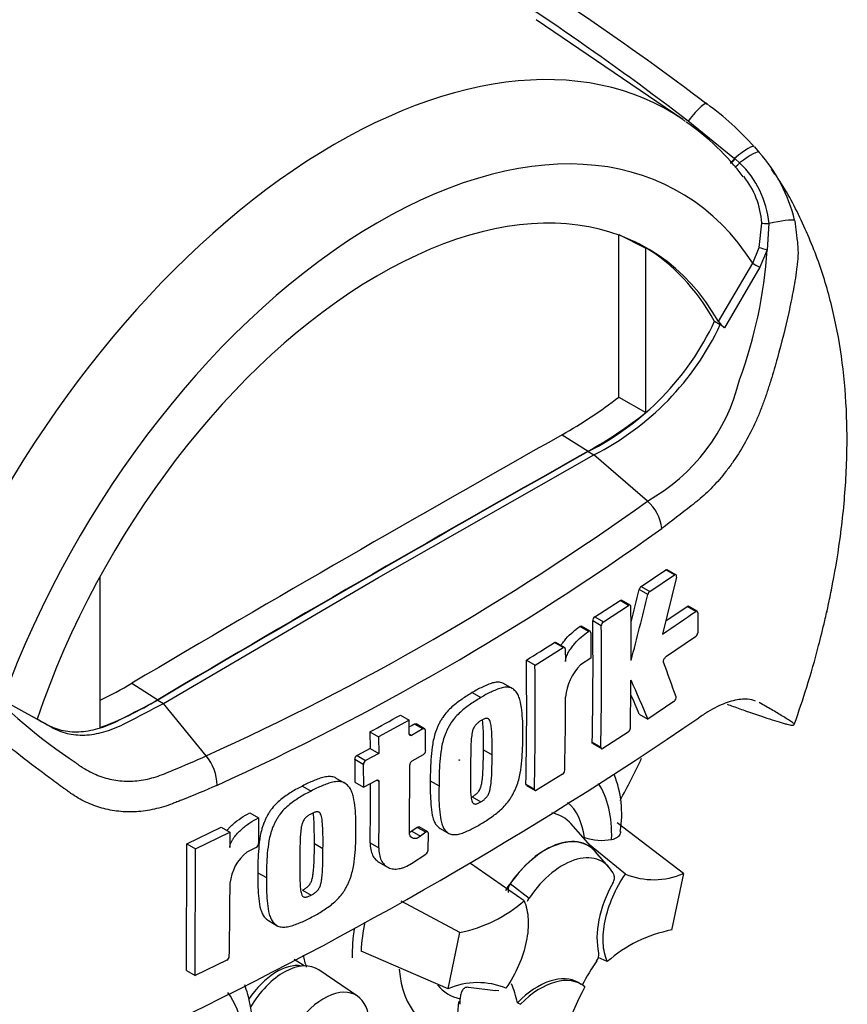
# Model space of a CAD drawing. Units: millimetres. Extents: x 0 to 594, y 0 to 420.
# Drawn here: x 426 to 435, y 351 to 361 of the extents above; entities that cross this region are included whole.
import ezdxf

# ---------------------------------------------------------------- set-up
doc = ezdxf.new("R2010")
doc.units = ezdxf.units.MM
doc.layers.add('PART4', color=7, linetype='Continuous')
doc.layers.add('TSH-1', color=7, linetype='Continuous')

# ---------------------------------------------------------------- blocks, each defined once
blk = doc.blocks.new('SE6')
at = {"layer": 'PART4', "color": 7, "linetype": 'Continuous'}
for p, q in [((433.106, 360.167), (431.603, 361.19)), ((433.162, 360.155), (433.636, 359.77)), ((433.838, 359.889), (433.888, 359.831)), ((433.636, 359.77), (433.642, 359.765)), ((433.642, 359.765), (433.687, 359.723)), ((433.889, 358.859), (433.914, 359.108)), ((433.988, 359.105), (433.969, 358.834)), ((432.449, 358.99), (432.728, 358.851)), ((432.449, 357.327), (432.449, 358.986)), ((432.728, 357.169), (432.728, 358.851)), ((433.823, 358.697), (433.889, 358.859)), ((433.969, 358.834), (433.894, 358.655)), ((433.472, 358.099), (433.823, 358.697)), ((433.894, 358.655), (433.531, 358.035)), ((433.43, 358.102), (433.489, 358.068)), ((433.531, 358.035), (433.489, 358.068)), ((432.449, 357.327), (432.728, 357.169)), ((431.87, 356.941), (432.136, 356.772)), ((432.136, 356.768), (432.195, 356.734)), ((429.991, 355.478), (432.195, 356.734)), ((432.743, 356.262), (432.195, 356.734)), ((432.68, 355.388), (432.931, 355.557)), ((433.02, 355.506), (432.931, 355.557)), ((433.035, 355.508), (432.946, 355.559)), ((427.136, 355.488), (427.136, 353.941)), ((427.788, 354.19), (429.991, 355.478)), ((432.768, 355.337), (433.02, 355.506)), ((433.04, 355.482), (432.898, 354.9)), ((432.748, 355.306), (432.66, 355.357)), ((432.68, 355.388), (432.768, 355.337)), ((432.205, 355.077), (432.463, 355.245)), ((432.293, 355.026), (432.551, 355.194)), ((432.551, 355.194), (432.463, 355.245)), ((432.567, 355.196), (432.478, 355.247)), ((432.931, 355.034), (433.149, 355.183)), ((433.238, 355.132), (433.149, 355.183)), ((433.253, 355.134), (433.164, 355.185)), ((432.205, 355.077), (432.293, 355.026)), ((433.259, 355.119), (433.259, 354.914)), ((432.139, 354.926), (432.05, 354.977)), ((432.156, 354.929), (432.067, 354.98)), ((432.271, 354.984), (432.183, 355.035)), ((432.162, 354.914), (432.165, 354.652)), ((433.237, 354.872), (432.929, 354.662)), ((431.592, 354.583), (431.879, 354.762)), ((431.879, 354.762), (431.791, 354.813)), ((431.895, 354.764), (431.807, 354.815)), ((431.902, 354.748), (431.904, 354.619)), ((432.165, 354.652), (432.058, 354.584)), ((431.504, 354.634), (431.592, 354.583)), ((427.464, 354.397), (427.729, 354.228)), ((431.359, 354.343), (431.27, 354.394)), ((430.949, 354.3), (431.038, 354.249)), ((426.141, 354.223), (426.493, 354.029)), ((427.729, 354.224), (427.788, 354.19)), ((428.225, 353.653), (427.788, 354.19)), ((433.014, 354.209), (432.748, 354.03)), ((430.214, 354.07), (430.302, 354.019)), ((432.66, 354.081), (432.748, 354.03)), ((430.302, 354.019), (429.989, 353.847)), ((430.305, 353.878), (430.302, 354.019)), ((430.445, 353.928), (430.357, 353.979)), ((430.462, 353.929), (430.374, 353.98)), ((429.9, 353.898), (429.989, 353.847)), ((429.9, 353.898), (429.903, 353.729)), ((429.989, 353.847), (429.992, 353.678)), ((430.305, 353.878), (430.329, 353.863)), ((430.445, 353.928), (430.329, 353.863)), ((430.472, 353.707), (430.47, 353.914)), ((432.546, 353.897), (432.288, 353.729)), ((432.177, 353.793), (432.266, 353.741)), ((432.184, 353.778), (432.272, 353.727)), ((429.903, 353.729), (429.77, 353.657)), ((429.77, 353.657), (429.858, 353.606)), ((429.992, 353.678), (429.858, 353.606)), ((429.903, 353.729), (429.992, 353.678)), ((430.333, 353.602), (430.449, 353.666)), ((431.065, 353.714), (431.153, 353.663)), ((429.834, 353.566), (429.746, 353.617)), ((429.746, 353.617), (429.748, 353.382)), ((429.834, 353.566), (429.837, 353.331)), ((430.306, 352.875), (430.309, 353.561)), ((431.874, 353.465), (431.609, 353.301)), ((429.211, 353.344), (429.3, 353.293)), ((429.642, 353.375), (429.554, 353.426)), ((429.748, 353.382), (429.837, 353.331)), ((429.837, 353.331), (429.971, 353.403)), ((429.995, 353.389), (429.971, 353.403)), ((430.52, 353.396), (430.609, 353.345)), ((431.499, 353.364), (431.587, 353.313)), ((431.505, 353.35), (431.593, 353.298)), ((430.948, 353.233), (431.036, 353.182)), ((428.671, 353.069), (428.759, 353.018)), ((428.759, 353.018), (428.762, 352.755)), ((432.212, 352.673), (431.959, 352.959)), ((433.111, 352.45), (432.435, 352.968)), ((428.028, 352.753), (428.377, 352.922)), ((428.117, 352.701), (428.466, 352.871)), ((428.377, 352.922), (428.466, 352.871)), ((428.466, 352.871), (428.468, 352.714)), ((430.384, 352.921), (430.332, 352.882)), ((430.332, 352.882), (430.421, 352.831)), ((430.473, 352.87), (430.384, 352.921)), ((430.494, 352.875), (430.405, 352.926)), ((430.473, 352.87), (430.421, 352.831)), ((430.497, 352.687), (430.5, 352.86)), ((430.621, 352.91), (430.709, 352.859)), ((428.022, 351.456), (428.028, 352.753)), ((428.028, 352.753), (428.117, 352.701)), ((429.333, 352.754), (429.421, 352.703)), ((429.904, 352.763), (429.993, 352.712)), ((432.517, 352.443), (432.151, 352.743)), ((428.111, 351.404), (428.117, 352.701)), ((428.737, 352.715), (428.642, 352.667)), ((430.328, 352.552), (430.474, 352.648)), ((432.348, 352.515), (432.211, 352.671)), ((429.992, 352.566), (430.081, 352.515)), ((431.481, 352.17), (430.931, 352.55)), ((428.754, 352.457), (428.842, 352.406)), ((433.111, 352.45), (432.991, 351.87)), ((431.339, 352.345), (431.531, 352.197)), ((429.21, 352.277), (429.299, 352.226)), ((430.822, 351.846), (430.223, 352.164)), ((428.863, 351.966), (428.952, 351.914)), ((430.702, 351.266), (430.822, 351.846)), ((430.702, 351.266), (429.811, 351.653)), ((428.436, 351.561), (428.111, 351.404)), ((429.229, 351.503), (429.127, 351.568)), ((432.332, 351.546), (432.24, 351.588)), ((428.022, 351.456), (428.111, 351.404)), ((429.773, 351.193), (429.38, 351.462)), ((432.066, 351.313), (432.036, 351.33)), ((431.187, 351.248), (430.91, 351.283)), ((431.222, 351.248), (431.185, 351.249)), ((430.826, 351.142), (430.811, 351.136)), ((431.412, 351.125), (431.442, 351.109))]:
    blk.add_line(p, q, dxfattribs=at)
for centre, radius, start, end in [((431.408, 357.696), 3.273, 42.075, 53.5075), ((431.74, 358.093), 2.481, 36.9064, 55.6831), ((432.693, 358.766), 1.601, 13.3988, 41.7059), ((433.007, 359.01), 0.986, 5.4984, 46.3036), ((433.057, 359.052), 0.859, 3.7834, 38.5132), ((429.201, 359.152), 4.779, 339.8269, 356.1813), ((430.85, 359.312), 2.85, 296.8157, 334.8843), ((433.688, 358.24), 0.258, 213.028, 232.3371), ((430.909, 359.278), 2.85, 296.8157, 334.8843), ((431.791, 357.965), 1.951, 299.2063, 346.3258), ((429.6, 360.971), 4.626, 299.3978, 308.0256), ((429.928, 360.703), 4.508, 299.3149, 308.3921), ((417.551, 377.357), 25.996, 294.2407, 305.7593), ((432.461, 355.936), 0.431, 5.9318, 49.1648), ((417.089, 378.094), 27.179, 294.4428, 305.5465), ((384.629, 367.217), 49.473, 345.7279, 346.13), ((432.713, 355.345), 0.0547, 127.1191, 166.7468), ((384.507, 367.222), 49.691, 345.3218, 346.1252), ((432.801, 355.294), 0.0547, 127.1004, 166.7467), ((394.055, 354.706), 38.522, 359.8888, 0.7071), ((432.237, 355.033), 0.0542, 126.6057, 178.1653), ((420.579, 373.319), 22.159, 303.7764, 304.8394), ((396.294, 354.564), 35.892, 358.7691, 0.7528), ((396.304, 354.513), 35.97, 358.7717, 0.7512), ((432.325, 354.982), 0.0542, 126.5974, 178.1629), ((433.201, 354.917), 0.0576, 308.6913, 357.0316), ((414.504, 382.281), 32.455, 301.5865, 302.1832), ((397.903, 354.135), 33.604, 358.6858, 0.851), ((397.875, 354.084), 33.72, 358.6903, 0.8481), ((432.439, 354.207), 0.536, 135.3329, 174.9847), ((406.437, 344.856), 28.212, 19.4688, 20.23), ((430.137, 358.455), 5.855, 223.2962, 236.3442), ((425.625, 357.435), 3.551, 295.2202, 301.1908), ((394.254, 354.712), 38.322, 358.8426, 359.5737), ((400.134, 340.055), 35.483, 23.1951, 23.8944), ((398.136, 354.275), 33.769, 358.6959, 359.9647), ((400.286, 340.214), 35.219, 23.188, 23.5388), ((425.944, 357.161), 3.433, 290.3216, 301.3236), ((412.494, 386.01), 36.526, 298.461, 299.0218), ((409.7, 388.613), 41.841, 295.7167, 304.2833), ((411.387, 387.893), 38.858, 299.1308, 299.2205), ((432.512, 353.942), 0.0565, 306.6264, 355.9625), ((427.85, 353.345), 0.486, 0.7896, 39.4643), ((429.795, 353.615), 0.0498, 121.0645, 177.6175), ((430.422, 353.709), 0.0507, 302.0855, 357.5284), ((429.884, 353.564), 0.0498, 121.0718, 177.6149), ((430.36, 353.558), 0.0507, 121.8957, 177.281), ((431.841, 353.51), 0.0555, 305.4284, 355.6649), ((431.391, 353.061), 1.089, 350.3824, 21.7019), ((396.412, 353.209), 33.495, 359.2365, 0.2732), ((396.395, 353.158), 33.601, 359.2389, 0.3937), ((428.713, 352.758), 0.0489, 299.1645, 356.7861), ((432.275, 353.334), 0.546, 251.1756, 280.7674), ((428.94, 352.3), 0.474, 129.1336, 174.068), ((430.444, 352.692), 0.0532, 305.157, 355.1389), ((432.807, 353.138), 0.753, 247.3986, 293.8466), ((391.083, 352.363), 37.386, 358.8316, 359.9785), ((431.426, 352.277), 0.11, 141.8683, 191.8542), ((430.56, 353.211), 1.39, 280.8577, 311.5098), ((431.623, 352.129), 0.115, 143.4067, 164.2001), ((432.246, 351.492), 2.441, 169.1409, 176.2244), ((433.253, 350.505), 1.39, 100.8577, 131.5098), ((432.134, 351.62), 0.111, 323.5712, 8.0091), ((428.412, 351.605), 0.0499, 298.3149, 354.8575), ((431.006, 350.578), 0.753, 67.3986, 113.8466)]:
    blk.add_arc(centre, radius, start, end, dxfattribs=at)
for centre, major_axis, ratio, start_param, end_param in [((429.548, 354.342), (-3.415, -5.915), 0.57735, 3.09871, 4.934322), ((433.176, 360.101), (-0.175, -0.233), 0.148007, 2.981941, 4.594536), ((429.548, 354.342), (-3.415, -5.915), 0.57735, -3.193144, -3.184476), ((429.991, 354.086), (-3.082, -5.338), 0.57735, 2.852862, 5.009947), ((433.617, 359.699), (-0.219, -0.193), 0.143005, 3.072585, 4.501227), ((433.662, 359.647), (-0.224, -0.186), 0.149931, 3.088318, 4.476282), ((433.642, 359.79), (0.0524, 0.0648), 0.105529, 3.370007, 4.480232), ((433.647, 359.786), (0.0524, 0.0648), 0.10496, 3.141599, 4.476989), ((433.695, 359.745), (0.0565, 0.0613), 0.1171, 3.046851, 4.458429), ((429.991, 354.086), (-2.75, -4.763), 0.57735, 2.81853, 5.045599), ((433.991, 359.115), (-0.0833, -0.0034), 0.123489, 0.374512, 1.520626), ((433.975, 359.068), (0.285, 0.063), 0.112902, 0.234554, 1.499719), ((429.932, 354.12), (-2.748, -4.759), 0.57735, 3.123946, 3.167946), ((429.932, 354.12), (-2.75, -4.763), 0.57735, 2.808383, 3.130879), ((433.958, 358.841), (-0.0801, 0.0229), 0.050491, 0.530559, 1.724671), ((433.882, 358.663), (0.0719, -0.0422), 0.01067, 3.757113, 4.877517), ((429.667, 147.541), (127.461, 220.769), 0.57735, 0.773176, 0.797621), ((429.932, 147.388), (127.451, 220.752), 0.57735, 0.773173, 0.797623), ((429.932, 147.388), (127.449, 220.748), 0.57735, 0.773173, 0.797623), ((428.606, 354.886), (3.633, 6.293), 0.57735, 4.776439, 4.84374), ((431.287, 352.215), (-0.771, -1.335), 0.57735, 2.319174, 2.857272), ((431.287, 352.215), (-0.58, -1.004), 0.57735, 2.497731, 3.032944), ((431.375, 352.165), (-0.499, -0.864), 0.57735, 2.939103, 3.345435), ((431.7, 351.977), (-0.437, -0.758), 0.57735, 2.865097, 4.654675), ((431.7, 351.977), (-0.436, -0.755), 0.57735, 2.950972, 4.553061), ((431.877, 351.875), (-0.402, -0.697), 0.57735, 2.754771, 4.579811), ((432.816, 352.129), (-0.417, -0.722), 0.57735, 4.739617, 5.739663), ((431.044, 352.356), (0.937, 1.624), 0.57735, -4.114985, -3.924458), ((428.948, 350.912), (0.325, 0.563), 0.57735, 0.199554, 1.464751), ((430.492, 352.675), (0.924, 1.6), 0.57735, -3.707941, -3.612171), ((432.954, 350.909), (0.833, 1.442), 0.57735, 1.454136, 1.629498), ((429.019, 350.871), (-0.346, -0.599), 0.57735, 3.098331, 4.703262), ((431.287, 352.215), (0.771, 1.335), 0.57735, 2.452019, 3.431672), ((431.62, 350.609), (-0.417, -0.722), 0.57735, 3.141593, 4.287567), ((431.649, 350.592), (-0.417, -0.722), 0.57735, 3.048782, 4.2858), ((427.516, 350.038), (-0.771, -1.335), 0.57735, 2.107518, 2.903023), ((429.431, 350.633), (-0.328, -0.569), 0.57735, 2.1781, 5.152833), ((431.287, 352.215), (0.58, 1.004), 0.57735, 2.918351, 3.33019), ((430.259, 350.18), (0.833, 1.442), 0.57735, -0.578101, -0.40274), ((432.983, 350.892), (-0.833, -1.443), 0.57735, 4.770956, 5.417801), ((429.667, 350.528), (0.81, 1.402), 0.57735, -1.058437, -0.825645), ((429.67, 350.52), (0.818, 1.417), 0.57735, -0.842054, -0.81995), ((429.67, 350.52), (0.818, 1.417), 0.57735, -0.81995, -0.801698)]:
    blk.add_ellipse(centre, major_axis=major_axis, ratio=ratio, start_param=start_param, end_param=end_param, dxfattribs=at)
blk.add_ellipse((430.816, 353.61), major_axis=(0.00224, 0.00388), ratio=0.57735, dxfattribs=at)
for points, knots in [([(422.986, 365.831), (423.035, 365.804), (423.085, 365.777), (423.187, 365.726), (423.239, 365.7), (423.395, 365.623), (423.501, 365.573), (423.713, 365.472), (423.82, 365.422), (424.034, 365.322), (424.142, 365.272), (424.466, 365.121), (424.684, 365.021), (425.12, 364.819), (425.339, 364.718), (425.996, 364.411), (426.435, 364.201), (427.311, 363.77), (427.747, 363.548), (428.614, 363.089), (429.044, 362.851), (429.896, 362.359), (430.318, 362.105), (431.15, 361.578), (431.561, 361.306), (432.371, 360.744), (432.77, 360.454), (433.162, 360.155)], [0, 0, 0, 0, 0.015625, 0.015625, 0.03125, 0.03125, 0.0625, 0.0625, 0.09375, 0.09375, 0.125, 0.125, 0.1875, 0.1875, 0.25, 0.25, 0.375, 0.375, 0.5, 0.5, 0.625, 0.625, 0.75, 0.75, 0.875, 0.875, 1, 1, 1, 1]), ([(424.23, 365.335), (424.645, 365.16), (425.062, 364.983), (425.936, 364.603), (426.392, 364.399), (427.302, 363.975), (427.755, 363.756), (428.43, 363.412), (428.654, 363.295), (429.1, 363.057), (429.322, 362.936), (429.983, 362.566), (430.419, 362.31), (431.709, 361.511), (432.545, 360.94), (433.355, 360.327)], [0.1357313, 0.1357313, 0.1357313, 0.1357313, 0.25, 0.25, 0.375, 0.375, 0.5, 0.5, 0.5625, 0.5625, 0.625, 0.625, 0.75, 0.75, 1, 1, 1, 1]), ([(434.247, 353.975), (434.295, 354.114), (434.381, 354.363), (434.483, 354.725), (434.545, 354.976), (434.573, 355.096), (434.58, 355.129), (434.581, 355.134), (434.582, 355.136), (434.582, 355.137), (434.582, 355.136), (434.581, 355.132), (434.58, 355.129), (434.579, 355.125), (434.579, 355.124), (434.579, 355.124), (434.579, 355.124), (434.579, 355.125), (434.579, 355.125), (434.58, 355.127), (434.581, 355.131), (434.584, 355.145), (434.6, 355.219), (434.651, 355.462), (434.725, 355.896), (434.782, 356.469), (434.794, 357.054), (434.755, 357.612), (434.669, 358.13), (434.533, 358.631), (434.342, 359.104), (434.16, 359.458), (434.038, 359.623), (434.012, 359.657)], [0, 0, 0, 0, 0.060167, 0.127298, 0.166966, 0.179438, 0.180868, 0.181625, 0.182215, 0.182846, 0.183636, 0.184968, 0.186292, 0.186972, 0.187222, 0.187346, 0.187439, 0.187538, 0.187658, 0.187856, 0.18828, 0.189468, 0.194157, 0.222451, 0.304171, 0.40221, 0.504291, 0.601259, 0.695793, 0.788795, 0.884883, 0.979074, 1, 1, 1, 1]), ([(434.25, 359.137), (434.253, 359.118), (434.256, 359.098), (434.262, 359.059), (434.264, 359.04), (434.267, 359.01), (434.268, 359), (434.27, 358.98), (434.272, 358.97), (434.275, 358.94), (434.278, 358.92), (434.282, 358.88), (434.283, 358.86), (434.285, 358.82), (434.286, 358.8), (434.284, 358.761), (434.283, 358.741), (434.279, 358.702), (434.277, 358.683), (434.27, 358.624), (434.264, 358.585), (434.252, 358.506), (434.245, 358.467), (434.223, 358.349), (434.207, 358.271), (434.156, 358.037), (434.117, 357.882), (434.053, 357.651), (434.03, 357.574), (434.001, 357.479), (433.995, 357.46), (433.983, 357.422), (433.977, 357.403), (433.958, 357.346), (433.945, 357.308), (433.918, 357.233), (433.903, 357.196), (433.873, 357.123), (433.857, 357.086), (433.807, 356.979), (433.772, 356.91), (433.696, 356.778), (433.656, 356.714), (433.592, 356.623), (433.57, 356.594), (433.525, 356.536), (433.503, 356.509), (433.434, 356.429), (433.387, 356.381), (433.315, 356.314), (433.291, 356.293), (433.254, 356.262), (433.242, 356.252), (433.217, 356.233), (433.205, 356.223), (433.093, 356.134), (432.992, 356.056), (432.89, 355.98)], [0, 0, 0, 0, 0.015625, 0.015625, 0.03125, 0.03125, 0.039063, 0.039063, 0.046875, 0.046875, 0.0625, 0.0625, 0.078125, 0.078125, 0.09375, 0.09375, 0.109375, 0.109375, 0.125, 0.125, 0.15625, 0.15625, 0.1875, 0.1875, 0.25, 0.25, 0.375, 0.375, 0.4375, 0.4375, 0.453125, 0.453125, 0.46875, 0.46875, 0.5, 0.5, 0.53125, 0.53125, 0.5625, 0.5625, 0.625, 0.625, 0.6875, 0.6875, 0.71875, 0.71875, 0.75, 0.75, 0.8125, 0.8125, 0.84375, 0.84375, 0.859375, 0.859375, 0.875, 0.875, 1, 1, 1, 1]), ([(433.04, 355.482), (433.043, 355.492), (433.042, 355.501), (433.034, 355.51), (433.027, 355.51), (433.02, 355.506)], [0, 0, 0, 0, 0.5, 0.5, 1, 1, 1, 1]), ([(432.574, 355.181), (432.573, 355.188), (432.571, 355.194), (432.563, 355.198), (432.557, 355.198), (432.551, 355.194)], [0, 0, 0, 0, 0.5, 0.5, 1, 1, 1, 1]), ([(433.149, 355.183), (433.155, 355.187), (433.16, 355.188), (433.164, 355.185), (433.164, 355.185), (433.164, 355.185)], [0, 0, 0, 0, 0.5, 0.5, 0.5004134, 0.5004134, 0.5004134, 0.5004134]), ([(433.259, 355.119), (433.259, 355.126), (433.257, 355.132), (433.249, 355.136), (433.244, 355.135), (433.238, 355.132)], [0, 0, 0, 0, 0.5, 0.5, 1, 1, 1, 1]), ([(431.858, 354.785), (431.864, 354.794), (431.87, 354.803), (431.887, 354.825), (431.898, 354.839), (431.931, 354.877), (431.955, 354.9), (432.002, 354.942), (432.026, 354.96), (432.05, 354.977)], [0.3000648, 0.3000648, 0.3000648, 0.3000648, 0.375, 0.375, 0.5, 0.5, 0.75, 0.75, 1, 1, 1, 1]), ([(432.05, 354.977), (432.056, 354.981), (432.062, 354.982), (432.067, 354.98), (432.067, 354.98), (432.067, 354.98)], [0, 0, 0, 0, 0.5, 0.5, 0.5141925, 0.5141925, 0.5141925, 0.5141925]), ([(431.904, 354.619), (431.904, 354.626), (431.904, 354.634), (431.908, 354.65), (431.91, 354.659), (431.919, 354.684), (431.927, 354.7), (431.945, 354.731), (431.955, 354.746), (431.975, 354.774), (431.986, 354.788), (432.02, 354.826), (432.043, 354.849), (432.09, 354.891), (432.115, 354.909), (432.139, 354.926)], [0, 0, 0, 0, 0.0625, 0.0625, 0.125, 0.125, 0.25, 0.25, 0.375, 0.375, 0.5, 0.5, 0.75, 0.75, 1, 1, 1, 1]), ([(432.162, 354.914), (432.162, 354.921), (432.16, 354.927), (432.151, 354.931), (432.145, 354.93), (432.139, 354.926)], [0, 0, 0, 0, 0.5, 0.5, 1, 1, 1, 1]), ([(431.902, 354.748), (431.902, 354.756), (431.9, 354.761), (431.891, 354.766), (431.885, 354.765), (431.879, 354.762)], [0, 0, 0, 0, 0.5, 0.5, 1, 1, 1, 1]), ([(432.908, 354.611), (432.906, 354.618), (432.907, 354.628), (432.915, 354.648), (432.922, 354.657), (432.929, 354.662)], [0, 0, 0, 0, 0.5, 0.5, 1, 1, 1, 1]), ([(431.271, 354.394), (431.264, 354.398), (431.258, 354.4), (431.237, 354.407), (431.222, 354.408), (431.19, 354.406), (431.174, 354.404), (431.14, 354.394), (431.123, 354.388), (431.089, 354.373), (431.071, 354.365), (431.037, 354.349), (431.019, 354.341), (430.984, 354.322), (430.967, 354.311), (430.949, 354.3)], [0.5940592, 0.5940592, 0.5940592, 0.5940592, 0.625, 0.625, 0.6875, 0.6875, 0.75, 0.75, 0.8125, 0.8125, 0.875, 0.875, 0.9375, 0.9375, 1, 1, 1, 1]), ([(431.467, 353.853), (431.468, 353.894), (431.468, 353.935), (431.466, 354.015), (431.463, 354.054), (431.456, 354.131), (431.451, 354.169), (431.439, 354.222), (431.434, 354.239), (431.422, 354.271), (431.415, 354.286), (431.401, 354.304), (431.397, 354.31), (431.386, 354.321), (431.381, 354.326), (431.37, 354.336), (431.365, 354.34), (431.352, 354.347), (431.346, 354.35), (431.332, 354.354), (431.324, 354.355), (431.309, 354.356), (431.301, 354.356), (431.278, 354.355), (431.261, 354.352), (431.228, 354.343), (431.211, 354.337), (431.176, 354.322), (431.159, 354.314), (431.125, 354.298), (431.107, 354.29), (431.073, 354.271), (431.055, 354.26), (431.038, 354.249)], [0, 0, 0, 0, 0.125, 0.125, 0.25, 0.25, 0.375, 0.375, 0.4375, 0.4375, 0.5, 0.5, 0.53125, 0.53125, 0.5625, 0.5625, 0.59375, 0.59375, 0.625, 0.625, 0.65625, 0.65625, 0.6875, 0.6875, 0.75, 0.75, 0.8125, 0.8125, 0.875, 0.875, 0.9375, 0.9375, 1, 1, 1, 1]), ([(430.949, 354.3), (430.932, 354.29), (430.914, 354.28), (430.88, 354.258), (430.862, 354.246), (430.827, 354.221), (430.81, 354.209), (430.776, 354.183), (430.758, 354.169), (430.725, 354.139), (430.708, 354.122), (430.676, 354.086), (430.661, 354.067), (430.64, 354.036), (430.633, 354.026), (430.621, 354.004), (430.615, 353.992), (430.604, 353.97), (430.599, 353.958), (430.589, 353.936), (430.584, 353.924), (430.571, 353.889), (430.564, 353.866), (430.553, 353.821), (430.548, 353.798), (430.537, 353.731), (430.532, 353.688), (430.526, 353.602), (430.523, 353.56), (430.52, 353.477), (430.52, 353.437), (430.52, 353.396)], [0, 0, 0, 0, 0.0625, 0.0625, 0.125, 0.125, 0.1875, 0.1875, 0.25, 0.25, 0.3125, 0.3125, 0.375, 0.375, 0.40625, 0.40625, 0.4375, 0.4375, 0.46875, 0.46875, 0.5, 0.5, 0.5625, 0.5625, 0.625, 0.625, 0.75, 0.75, 0.875, 0.875, 1, 1, 1, 1]), ([(431.038, 354.249), (431.02, 354.239), (431.003, 354.229), (430.968, 354.207), (430.95, 354.195), (430.915, 354.17), (430.898, 354.158), (430.863, 354.131), (430.846, 354.117), (430.812, 354.087), (430.795, 354.07), (430.763, 354.034), (430.748, 354.015), (430.727, 353.984), (430.721, 353.973), (430.708, 353.951), (430.703, 353.94), (430.692, 353.918), (430.687, 353.907), (430.677, 353.884), (430.672, 353.873), (430.659, 353.838), (430.652, 353.815), (430.641, 353.77), (430.637, 353.747), (430.625, 353.681), (430.621, 353.637), (430.614, 353.551), (430.612, 353.509), (430.609, 353.426), (430.609, 353.386), (430.609, 353.345)], [0, 0, 0, 0, 0.0625, 0.0625, 0.125, 0.125, 0.1875, 0.1875, 0.25, 0.25, 0.3125, 0.3125, 0.375, 0.375, 0.40625, 0.40625, 0.4375, 0.4375, 0.46875, 0.46875, 0.5, 0.5, 0.5625, 0.5625, 0.625, 0.625, 0.75, 0.75, 0.875, 0.875, 1, 1, 1, 1]), ([(433.014, 354.209), (433.021, 354.213), (433.028, 354.222), (433.037, 354.242), (433.038, 354.252), (433.036, 354.259)], [0, 0, 0, 0, 0.5, 0.5, 1, 1, 1, 1]), ([(428.335, 353.351), (428.215, 353.299), (428.094, 353.248), (427.956, 353.193), (427.94, 353.187), (427.91, 353.175), (427.894, 353.169), (427.848, 353.151), (427.818, 353.141), (427.725, 353.113), (427.664, 353.099), (427.572, 353.086), (427.541, 353.083), (427.48, 353.079), (427.449, 353.079), (427.358, 353.081), (427.299, 353.087), (427.184, 353.109), (427.128, 353.125), (427.046, 353.156), (427.019, 353.168), (426.966, 353.193), (426.94, 353.207), (426.889, 353.236), (426.864, 353.252), (426.828, 353.277), (426.816, 353.286), (426.791, 353.303), (426.731, 353.346), (426.67, 353.39), (426.523, 353.499), (426.424, 353.575), (426.274, 353.692), (426.224, 353.732), (426.147, 353.793), (426.121, 353.813), (426.069, 353.854), (426.043, 353.875), (426.001, 353.905), (425.987, 353.915), (425.957, 353.935), (425.942, 353.945), (425.911, 353.965), (425.895, 353.977), (425.866, 354.001), (425.852, 354.013), (425.825, 354.04), (425.812, 354.054), (425.792, 354.074), (425.786, 354.081), (425.772, 354.095), (425.765, 354.102), (425.744, 354.121), (425.73, 354.134), (425.7, 354.158), (425.685, 354.17), (425.67, 354.183)], [0, 0, 0, 0, 0.125, 0.125, 0.140625, 0.140625, 0.15625, 0.15625, 0.1875, 0.1875, 0.25, 0.25, 0.28125, 0.28125, 0.3125, 0.3125, 0.375, 0.375, 0.4375, 0.4375, 0.46875, 0.46875, 0.5, 0.5, 0.53125, 0.53125, 0.546875, 0.546875, 0.5625, 0.625, 0.625, 0.75, 0.75, 0.8125, 0.8125, 0.84375, 0.84375, 0.875, 0.875, 0.890625, 0.890625, 0.90625, 0.90625, 0.921875, 0.921875, 0.9375, 0.9375, 0.953125, 0.953125, 0.960938, 0.960938, 0.96875, 0.96875, 0.984375, 0.984375, 1, 1, 1, 1]), ([(426.434, 354.063), (426.49, 354.032), (426.545, 354.002), (426.651, 353.944), (426.705, 353.924), (426.821, 353.9), (426.882, 353.897), (427.009, 353.906), (427.075, 353.919), (427.209, 353.96), (427.277, 353.988), (427.473, 354.091), (427.601, 354.157), (427.729, 354.224)], [0, 0, 0, 0, 0.158652, 0.158652, 0.301912, 0.301912, 0.445172, 0.445172, 0.588433, 0.588433, 0.731693, 0.731693, 1, 1, 1, 1]), ([(426.493, 354.029), (426.549, 353.998), (426.604, 353.968), (426.71, 353.91), (426.764, 353.89), (426.88, 353.866), (426.941, 353.863), (427.068, 353.872), (427.134, 353.885), (427.268, 353.926), (427.336, 353.954), (427.532, 354.057), (427.66, 354.123), (427.788, 354.19)], [0, 0, 0, 0, 0.158652, 0.158652, 0.301912, 0.301912, 0.445172, 0.445172, 0.588433, 0.588433, 0.731693, 0.731693, 1, 1, 1, 1]), ([(433.851, 354.214), (433.826, 354.224), (433.798, 354.23), (433.746, 354.233), (433.723, 354.233), (433.674, 354.228), (433.649, 354.224), (433.569, 354.204), (433.513, 354.183), (433.424, 354.139), (433.394, 354.122), (433.332, 354.085), (433.3, 354.064), (433.268, 354.042)], [0.0812664, 0.0812664, 0.0812664, 0.0812664, 0.25, 0.25, 0.375, 0.375, 0.5, 0.5, 0.75, 0.75, 0.875, 0.875, 1, 1, 1, 1]), ([(433.559, 354.181), (433.58, 354.174), (433.6, 354.167), (433.666, 354.143), (433.712, 354.127), (433.843, 354.081), (433.924, 354.054), (434.029, 354.019), (434.062, 354.009), (434.107, 353.995), (434.121, 353.991), (434.147, 353.984), (434.16, 353.98), (434.193, 353.972), (434.211, 353.968), (434.229, 353.966), (434.233, 353.966), (434.24, 353.967), (434.241, 353.968), (434.246, 353.972), (434.25, 353.973), (434.244, 353.981), (434.24, 353.985), (434.231, 353.992), (434.225, 353.996), (434.206, 354.009), (434.191, 354.019), (434.16, 354.039), (434.143, 354.049), (434.091, 354.081), (434.054, 354.103), (433.974, 354.149), (433.932, 354.173), (433.887, 354.198)], [0.0357248, 0.0357248, 0.0357248, 0.0357248, 0.0625, 0.0625, 0.125, 0.125, 0.25, 0.25, 0.3125, 0.3125, 0.34375, 0.34375, 0.375, 0.375, 0.4375, 0.4375, 0.46875, 0.46875, 0.5, 0.5, 0.5625, 0.5625, 0.59375, 0.59375, 0.625, 0.625, 0.6875, 0.6875, 0.75, 0.75, 0.875, 0.875, 1, 1, 1, 1]), ([(431.041, 354.015), (431.037, 354.012), (431.032, 354.01), (431.024, 354.004), (431.019, 354.001), (431.011, 353.994), (431.006, 353.991), (430.998, 353.984), (430.994, 353.98), (430.986, 353.971), (430.982, 353.966), (430.974, 353.957), (430.971, 353.951), (430.962, 353.935), (430.957, 353.923), (430.95, 353.9), (430.948, 353.888), (430.944, 353.866), (430.943, 353.855), (430.94, 353.833), (430.939, 353.822), (430.938, 353.8), (430.937, 353.789), (430.935, 353.757), (430.935, 353.736), (430.934, 353.695), (430.934, 353.674), (430.932, 353.612), (430.932, 353.571), (430.932, 353.53)], [0, 0, 0, 0, 0.03125, 0.03125, 0.0625, 0.0625, 0.09375, 0.09375, 0.125, 0.125, 0.15625, 0.15625, 0.1875, 0.1875, 0.25, 0.25, 0.3125, 0.3125, 0.375, 0.375, 0.4375, 0.4375, 0.5, 0.5, 0.625, 0.625, 0.75, 0.75, 1, 1, 1, 1]), ([(431.153, 353.663), (431.153, 353.704), (431.153, 353.744), (431.153, 353.805), (431.152, 353.826), (431.151, 353.866), (431.15, 353.886), (431.148, 353.916), (431.147, 353.926), (431.145, 353.945), (431.144, 353.955), (431.142, 353.974), (431.14, 353.983), (431.136, 354), (431.133, 354.009), (431.126, 354.023), (431.121, 354.03), (431.112, 354.035), (431.108, 354.036), (431.101, 354.037), (431.097, 354.037), (431.089, 354.037), (431.085, 354.036), (431.076, 354.032), (431.072, 354.031), (431.063, 354.027), (431.059, 354.024), (431.05, 354.02), (431.046, 354.018), (431.041, 354.015)], [0, 0, 0, 0, 0.25, 0.25, 0.375, 0.375, 0.5, 0.5, 0.5625, 0.5625, 0.625, 0.625, 0.6875, 0.6875, 0.75, 0.75, 0.8125, 0.8125, 0.84375, 0.84375, 0.875, 0.875, 0.90625, 0.90625, 0.9375, 0.9375, 0.96875, 0.96875, 1, 1, 1, 1]), ([(431.065, 353.714), (431.065, 353.755), (431.065, 353.795), (431.064, 353.856), (431.064, 353.877), (431.063, 353.917), (431.062, 353.937), (431.06, 353.967), (431.059, 353.977), (431.057, 353.996), (431.056, 354.006), (431.054, 354.017), (431.054, 354.019), (431.054, 354.022)], [0, 0, 0, 0, 0.25, 0.25, 0.375, 0.375, 0.5, 0.5, 0.5625, 0.5625, 0.625, 0.625, 0.639425, 0.639425, 0.639425, 0.639425]), ([(430.329, 353.863), (430.323, 353.86), (430.317, 353.859), (430.308, 353.865), (430.305, 353.87), (430.305, 353.878)], [0, 0, 0, 0, 0.5, 0.5, 1, 1, 1, 1]), ([(430.47, 353.914), (430.469, 353.921), (430.467, 353.927), (430.458, 353.932), (430.451, 353.931), (430.445, 353.928)], [0, 0, 0, 0, 0.5, 0.5, 1, 1, 1, 1]), ([(431.031, 352.953), (431.049, 352.963), (431.067, 352.973), (431.101, 352.995), (431.119, 353.007), (431.154, 353.032), (431.171, 353.044), (431.206, 353.071), (431.223, 353.085), (431.257, 353.115), (431.273, 353.132), (431.305, 353.168), (431.32, 353.187), (431.341, 353.218), (431.348, 353.229), (431.361, 353.251), (431.366, 353.262), (431.377, 353.284), (431.383, 353.295), (431.393, 353.317), (431.398, 353.329), (431.411, 353.363), (431.419, 353.386), (431.431, 353.431), (431.436, 353.453), (431.448, 353.519), (431.453, 353.562), (431.461, 353.647), (431.464, 353.689), (431.467, 353.772), (431.467, 353.812), (431.467, 353.853)], [0, 0, 0, 0, 0.0625, 0.0625, 0.125, 0.125, 0.1875, 0.1875, 0.25, 0.25, 0.3125, 0.3125, 0.375, 0.375, 0.40625, 0.40625, 0.4375, 0.4375, 0.46875, 0.46875, 0.5, 0.5, 0.5625, 0.5625, 0.625, 0.625, 0.75, 0.75, 0.875, 0.875, 1, 1, 1, 1]), ([(426.891, 353.581), (426.893, 353.58), (426.894, 353.579), (426.897, 353.576), (426.902, 353.573), (426.912, 353.565), (426.933, 353.551), (426.951, 353.539), (426.988, 353.515), (427.013, 353.501), (427.064, 353.475), (427.09, 353.463), (427.143, 353.442), (427.17, 353.433), (427.251, 353.41), (427.306, 353.4), (427.392, 353.394), (427.421, 353.393), (427.48, 353.394), (427.509, 353.397), (427.596, 353.408), (427.654, 353.421), (427.741, 353.448), (427.769, 353.459), (427.827, 353.482), (427.855, 353.494), (427.999, 353.553), (428.112, 353.603), (428.225, 353.653)], [0, 0, 0, 0, 0.003906, 0.003906, 0.007812, 0.015625, 0.03125, 0.0625, 0.0625, 0.125, 0.125, 0.1875, 0.1875, 0.25, 0.25, 0.375, 0.375, 0.4375, 0.4375, 0.5, 0.5, 0.625, 0.625, 0.6875, 0.6875, 0.75, 0.75, 1, 1, 1, 1]), ([(430.948, 353.233), (430.952, 353.236), (430.957, 353.238), (430.965, 353.244), (430.97, 353.247), (430.978, 353.253), (430.983, 353.256), (430.991, 353.263), (430.995, 353.267), (431.004, 353.276), (431.008, 353.281), (431.015, 353.29), (431.019, 353.296), (431.028, 353.312), (431.033, 353.324), (431.041, 353.347), (431.044, 353.358), (431.048, 353.38), (431.05, 353.391), (431.053, 353.413), (431.054, 353.424), (431.056, 353.445), (431.057, 353.456), (431.059, 353.487), (431.06, 353.508), (431.062, 353.549), (431.062, 353.57), (431.064, 353.632), (431.064, 353.673), (431.065, 353.714)], [0, 0, 0, 0, 0.03125, 0.03125, 0.0625, 0.0625, 0.09375, 0.09375, 0.125, 0.125, 0.15625, 0.15625, 0.1875, 0.1875, 0.25, 0.25, 0.3125, 0.3125, 0.375, 0.375, 0.4375, 0.4375, 0.5, 0.5, 0.625, 0.625, 0.75, 0.75, 1, 1, 1, 1]), ([(431.036, 353.182), (431.041, 353.185), (431.045, 353.187), (431.054, 353.193), (431.059, 353.196), (431.072, 353.206), (431.081, 353.213), (431.093, 353.226), (431.097, 353.231), (431.105, 353.241), (431.108, 353.246), (431.115, 353.257), (431.117, 353.263), (431.122, 353.275), (431.124, 353.28), (431.13, 353.298), (431.132, 353.309), (431.137, 353.331), (431.138, 353.342), (431.141, 353.363), (431.142, 353.374), (431.144, 353.395), (431.145, 353.406), (431.148, 353.437), (431.149, 353.458), (431.15, 353.499), (431.151, 353.52), (431.152, 353.581), (431.153, 353.622), (431.153, 353.663)], [0, 0, 0, 0, 0.03125, 0.03125, 0.0625, 0.0625, 0.125, 0.125, 0.15625, 0.15625, 0.1875, 0.1875, 0.21875, 0.21875, 0.25, 0.25, 0.3125, 0.3125, 0.375, 0.375, 0.4375, 0.4375, 0.5, 0.5, 0.625, 0.625, 0.75, 0.75, 1, 1, 1, 1]), ([(432.266, 353.741), (432.266, 353.734), (432.268, 353.729), (432.276, 353.724), (432.282, 353.725), (432.288, 353.729)], [0, 0, 0, 0, 0.5, 0.5, 1, 1, 1, 1]), ([(429.554, 353.426), (429.548, 353.43), (429.541, 353.433), (429.519, 353.439), (429.503, 353.441), (429.469, 353.441), (429.451, 353.439), (429.416, 353.431), (429.397, 353.426), (429.36, 353.412), (429.342, 353.405), (429.305, 353.39), (429.286, 353.382), (429.249, 353.365), (429.23, 353.355), (429.211, 353.344)], [0.5949629, 0.5949629, 0.5949629, 0.5949629, 0.625, 0.625, 0.6875, 0.6875, 0.75, 0.75, 0.8125, 0.8125, 0.875, 0.875, 0.9375, 0.9375, 1, 1, 1, 1]), ([(430.932, 353.53), (430.931, 353.49), (430.93, 353.449), (430.93, 353.389), (430.931, 353.369), (430.931, 353.329), (430.931, 353.309), (430.933, 353.28), (430.933, 353.27), (430.935, 353.251), (430.936, 353.241), (430.938, 353.223), (430.939, 353.214), (430.943, 353.196), (430.945, 353.188), (430.95, 353.177), (430.952, 353.174), (430.957, 353.168), (430.959, 353.166), (430.965, 353.162), (430.969, 353.161), (430.976, 353.16), (430.98, 353.159), (430.988, 353.16), (430.992, 353.161), (431.001, 353.164), (431.005, 353.166), (431.014, 353.17), (431.019, 353.172), (431.028, 353.177), (431.032, 353.179), (431.036, 353.182)], [0, 0, 0, 0, 0.25, 0.25, 0.375, 0.375, 0.5, 0.5, 0.5625, 0.5625, 0.625, 0.625, 0.6875, 0.6875, 0.75, 0.75, 0.78125, 0.78125, 0.8125, 0.8125, 0.84375, 0.84375, 0.875, 0.875, 0.90625, 0.90625, 0.9375, 0.9375, 0.96875, 0.96875, 1, 1, 1, 1]), ([(429.211, 353.344), (429.192, 353.335), (429.174, 353.326), (429.136, 353.305), (429.118, 353.293), (429.08, 353.27), (429.062, 353.258), (429.025, 353.233), (429.006, 353.22), (428.97, 353.19), (428.953, 353.174), (428.919, 353.139), (428.903, 353.121), (428.881, 353.091), (428.873, 353.08), (428.86, 353.059), (428.854, 353.048), (428.843, 353.026), (428.837, 353.015), (428.827, 352.993), (428.822, 352.981), (428.812, 352.959), (428.808, 352.947), (428.801, 352.925), (428.797, 352.913), (428.788, 352.88), (428.783, 352.858), (428.771, 352.792), (428.766, 352.748), (428.759, 352.663), (428.756, 352.621), (428.753, 352.538), (428.753, 352.498), (428.754, 352.457)], [0, 0, 0, 0, 0.0625, 0.0625, 0.125, 0.125, 0.1875, 0.1875, 0.25, 0.25, 0.3125, 0.3125, 0.375, 0.375, 0.40625, 0.40625, 0.4375, 0.4375, 0.46875, 0.46875, 0.5, 0.5, 0.53125, 0.53125, 0.5625, 0.5625, 0.625, 0.625, 0.75, 0.75, 0.875, 0.875, 1, 1, 1, 1]), ([(429.758, 352.88), (429.759, 352.921), (429.759, 352.962), (429.756, 353.041), (429.754, 353.079), (429.746, 353.156), (429.741, 353.194), (429.729, 353.247), (429.724, 353.264), (429.712, 353.297), (429.704, 353.312), (429.69, 353.331), (429.685, 353.337), (429.674, 353.349), (429.669, 353.354), (429.657, 353.365), (429.651, 353.37), (429.638, 353.378), (429.631, 353.381), (429.616, 353.386), (429.609, 353.387), (429.592, 353.39), (429.584, 353.39), (429.558, 353.39), (429.541, 353.388), (429.504, 353.38), (429.486, 353.375), (429.449, 353.361), (429.43, 353.354), (429.393, 353.339), (429.375, 353.331), (429.337, 353.314), (429.318, 353.304), (429.3, 353.293)], [0, 0, 0, 0, 0.125, 0.125, 0.25, 0.25, 0.375, 0.375, 0.4375, 0.4375, 0.5, 0.5, 0.53125, 0.53125, 0.5625, 0.5625, 0.59375, 0.59375, 0.625, 0.625, 0.65625, 0.65625, 0.6875, 0.6875, 0.75, 0.75, 0.8125, 0.8125, 0.875, 0.875, 0.9375, 0.9375, 1, 1, 1, 1]), ([(429.971, 353.403), (429.977, 353.407), (429.983, 353.407), (429.992, 353.402), (429.995, 353.396), (429.995, 353.389)], [0, 0, 0, 0, 0.5, 0.5, 1, 1, 1, 1]), ([(430.52, 353.396), (430.519, 353.355), (430.519, 353.314), (430.52, 353.235), (430.523, 353.196), (430.529, 353.119), (430.533, 353.082), (430.544, 353.03), (430.548, 353.013), (430.559, 352.981), (430.566, 352.967), (430.579, 352.949), (430.584, 352.943), (430.594, 352.932), (430.599, 352.927), (430.609, 352.918), (430.615, 352.914), (430.621, 352.91)], [0, 0, 0, 0, 0.125, 0.125, 0.25, 0.25, 0.375, 0.375, 0.4375, 0.4375, 0.5, 0.5, 0.53125, 0.53125, 0.5625, 0.5625, 0.5925746, 0.5925746, 0.5925746, 0.5925746]), ([(430.609, 353.345), (430.608, 353.304), (430.607, 353.263), (430.609, 353.184), (430.611, 353.145), (430.617, 353.068), (430.621, 353.031), (430.632, 352.979), (430.636, 352.962), (430.648, 352.93), (430.654, 352.916), (430.667, 352.898), (430.672, 352.892), (430.682, 352.882), (430.687, 352.876), (430.698, 352.867), (430.703, 352.862), (430.716, 352.856), (430.722, 352.853), (430.736, 352.849), (430.744, 352.848), (430.759, 352.846), (430.766, 352.846), (430.79, 352.847), (430.806, 352.85), (430.84, 352.859), (430.858, 352.866), (430.892, 352.88), (430.91, 352.888), (430.944, 352.904), (430.961, 352.912), (430.996, 352.931), (431.014, 352.942), (431.031, 352.953)], [0, 0, 0, 0, 0.125, 0.125, 0.25, 0.25, 0.375, 0.375, 0.4375, 0.4375, 0.5, 0.5, 0.53125, 0.53125, 0.5625, 0.5625, 0.59375, 0.59375, 0.625, 0.625, 0.65625, 0.65625, 0.6875, 0.6875, 0.75, 0.75, 0.8125, 0.8125, 0.875, 0.875, 0.9375, 0.9375, 1, 1, 1, 1]), ([(429.3, 353.293), (429.281, 353.284), (429.262, 353.275), (429.225, 353.254), (429.206, 353.242), (429.169, 353.219), (429.15, 353.207), (429.113, 353.182), (429.095, 353.169), (429.059, 353.139), (429.041, 353.123), (429.007, 353.088), (428.991, 353.069), (428.969, 353.039), (428.962, 353.029), (428.949, 353.007), (428.943, 352.996), (428.931, 352.974), (428.926, 352.963), (428.915, 352.941), (428.91, 352.93), (428.901, 352.908), (428.897, 352.896), (428.889, 352.873), (428.886, 352.862), (428.877, 352.828), (428.872, 352.806), (428.86, 352.74), (428.855, 352.697), (428.847, 352.612), (428.845, 352.57), (428.842, 352.487), (428.842, 352.447), (428.842, 352.406)], [0, 0, 0, 0, 0.0625, 0.0625, 0.125, 0.125, 0.1875, 0.1875, 0.25, 0.25, 0.3125, 0.3125, 0.375, 0.375, 0.40625, 0.40625, 0.4375, 0.4375, 0.46875, 0.46875, 0.5, 0.5, 0.53125, 0.53125, 0.5625, 0.5625, 0.625, 0.625, 0.75, 0.75, 0.875, 0.875, 1, 1, 1, 1]), ([(431.587, 353.313), (431.587, 353.306), (431.589, 353.301), (431.597, 353.296), (431.603, 353.297), (431.609, 353.301)], [0, 0, 0, 0, 0.5, 0.5, 1, 1, 1, 1]), ([(428.437, 352.888), (428.443, 352.896), (428.45, 352.904), (428.47, 352.925), (428.484, 352.939), (428.525, 352.976), (428.554, 352.998), (428.612, 353.037), (428.641, 353.054), (428.671, 353.069)], [0.3071358, 0.3071358, 0.3071358, 0.3071358, 0.375, 0.375, 0.5, 0.5, 0.75, 0.75, 1, 1, 1, 1]), ([(429.302, 353.06), (429.297, 353.057), (429.293, 353.055), (429.283, 353.049), (429.278, 353.046), (429.264, 353.037), (429.255, 353.03), (429.242, 353.017), (429.237, 353.013), (429.229, 353.003), (429.226, 352.998), (429.219, 352.987), (429.217, 352.981), (429.212, 352.97), (429.209, 352.964), (429.204, 352.947), (429.201, 352.936), (429.197, 352.914), (429.196, 352.903), (429.193, 352.881), (429.192, 352.87), (429.19, 352.849), (429.189, 352.838), (429.187, 352.807), (429.187, 352.786), (429.186, 352.744), (429.185, 352.724), (429.184, 352.662), (429.184, 352.621), (429.184, 352.58)], [0, 0, 0, 0, 0.03125, 0.03125, 0.0625, 0.0625, 0.125, 0.125, 0.15625, 0.15625, 0.1875, 0.1875, 0.21875, 0.21875, 0.25, 0.25, 0.3125, 0.3125, 0.375, 0.375, 0.4375, 0.4375, 0.5, 0.5, 0.625, 0.625, 0.75, 0.75, 1, 1, 1, 1]), ([(429.421, 352.703), (429.422, 352.744), (429.422, 352.785), (429.421, 352.846), (429.42, 352.866), (429.419, 352.907), (429.418, 352.927), (429.416, 352.956), (429.415, 352.966), (429.413, 352.986), (429.412, 352.995), (429.41, 353.014), (429.408, 353.024), (429.403, 353.041), (429.401, 353.05), (429.395, 353.061), (429.393, 353.064), (429.388, 353.07), (429.385, 353.073), (429.378, 353.077), (429.375, 353.078), (429.367, 353.08), (429.362, 353.08), (429.354, 353.08), (429.349, 353.079), (429.34, 353.076), (429.335, 353.074), (429.326, 353.071), (429.321, 353.069), (429.312, 353.064), (429.307, 353.062), (429.302, 353.06)], [0, 0, 0, 0, 0.25, 0.25, 0.375, 0.375, 0.5, 0.5, 0.5625, 0.5625, 0.625, 0.625, 0.6875, 0.6875, 0.75, 0.75, 0.78125, 0.78125, 0.8125, 0.8125, 0.84375, 0.84375, 0.875, 0.875, 0.90625, 0.90625, 0.9375, 0.9375, 0.96875, 0.96875, 1, 1, 1, 1]), ([(429.333, 352.754), (429.333, 352.795), (429.333, 352.836), (429.332, 352.897), (429.332, 352.917), (429.331, 352.958), (429.33, 352.978), (429.328, 353.008), (429.327, 353.017), (429.325, 353.037), (429.324, 353.047), (429.322, 353.06), (429.321, 353.064), (429.321, 353.068)], [0, 0, 0, 0, 0.25, 0.25, 0.375, 0.375, 0.5, 0.5, 0.5625, 0.5625, 0.625, 0.625, 0.6501879, 0.6501879, 0.6501879, 0.6501879]), ([(428.468, 352.714), (428.468, 352.722), (428.469, 352.73), (428.473, 352.748), (428.476, 352.757), (428.484, 352.774), (428.488, 352.783), (428.498, 352.8), (428.503, 352.808), (428.52, 352.831), (428.533, 352.846), (428.559, 352.874), (428.572, 352.887), (428.614, 352.925), (428.642, 352.947), (428.7, 352.986), (428.73, 353.003), (428.759, 353.018)], [0, 0, 0, 0, 0.0625, 0.0625, 0.125, 0.125, 0.1875, 0.1875, 0.25, 0.25, 0.375, 0.375, 0.5, 0.5, 0.75, 0.75, 1, 1, 1, 1]), ([(429.294, 351.996), (429.313, 352.006), (429.332, 352.015), (429.369, 352.036), (429.388, 352.048), (429.425, 352.071), (429.443, 352.083), (429.48, 352.108), (429.499, 352.122), (429.534, 352.151), (429.552, 352.167), (429.586, 352.202), (429.602, 352.221), (429.625, 352.251), (429.632, 352.261), (429.645, 352.282), (429.651, 352.293), (429.663, 352.315), (429.669, 352.326), (429.679, 352.348), (429.685, 352.359), (429.694, 352.381), (429.699, 352.393), (429.707, 352.415), (429.71, 352.427), (429.72, 352.46), (429.725, 352.482), (429.738, 352.547), (429.743, 352.59), (429.752, 352.675), (429.755, 352.717), (429.759, 352.799), (429.758, 352.84), (429.758, 352.88)], [0, 0, 0, 0, 0.0625, 0.0625, 0.125, 0.125, 0.1875, 0.1875, 0.25, 0.25, 0.3125, 0.3125, 0.375, 0.375, 0.40625, 0.40625, 0.4375, 0.4375, 0.46875, 0.46875, 0.5, 0.5, 0.53125, 0.53125, 0.5625, 0.5625, 0.625, 0.625, 0.75, 0.75, 0.875, 0.875, 1, 1, 1, 1]), ([(430.421, 352.831), (430.413, 352.825), (430.406, 352.821), (430.392, 352.813), (430.385, 352.81), (430.364, 352.805), (430.351, 352.805), (430.335, 352.812), (430.33, 352.815), (430.321, 352.823), (430.318, 352.827), (430.309, 352.844), (430.306, 352.858), (430.306, 352.875)], [0, 0, 0, 0, 0.125, 0.125, 0.25, 0.25, 0.5, 0.5, 0.625, 0.625, 0.75, 0.75, 1, 1, 1, 1]), ([(430.332, 352.882), (430.325, 352.876), (430.318, 352.872), (430.311, 352.868), (430.31, 352.868), (430.31, 352.868)], [0, 0, 0, 0, 0.125, 0.125, 0.1275465, 0.1275465, 0.1275465, 0.1275465]), ([(430.384, 352.921), (430.391, 352.927), (430.398, 352.929), (430.404, 352.926), (430.405, 352.926), (430.405, 352.926)], [0, 0, 0, 0, 0.5, 0.5, 0.5526772, 0.5526772, 0.5526772, 0.5526772]), ([(430.5, 352.86), (430.5, 352.868), (430.497, 352.873), (430.487, 352.877), (430.479, 352.876), (430.473, 352.87)], [0, 0, 0, 0, 0.5, 0.5, 1, 1, 1, 1]), ([(432.377, 352.798), (432.401, 352.802), (432.421, 352.809), (432.445, 352.826), (432.451, 352.832), (432.462, 352.845), (432.466, 352.853), (432.471, 352.867), (432.472, 352.873), (432.472, 352.879)], [0, 0, 0, 0, 0.25, 0.25, 0.375, 0.375, 0.5, 0.5, 0.5894361, 0.5894361, 0.5894361, 0.5894361]), ([(429.21, 352.277), (429.215, 352.28), (429.22, 352.282), (429.229, 352.288), (429.234, 352.291), (429.248, 352.3), (429.258, 352.307), (429.271, 352.319), (429.275, 352.324), (429.283, 352.334), (429.287, 352.339), (429.293, 352.35), (429.296, 352.355), (429.301, 352.367), (429.304, 352.372), (429.309, 352.389), (429.312, 352.4), (429.317, 352.422), (429.318, 352.433), (429.321, 352.455), (429.322, 352.465), (429.325, 352.486), (429.326, 352.497), (429.328, 352.528), (429.329, 352.549), (429.331, 352.59), (429.331, 352.611), (429.333, 352.673), (429.333, 352.713), (429.333, 352.754)], [0, 0, 0, 0, 0.03125, 0.03125, 0.0625, 0.0625, 0.125, 0.125, 0.15625, 0.15625, 0.1875, 0.1875, 0.21875, 0.21875, 0.25, 0.25, 0.3125, 0.3125, 0.375, 0.375, 0.4375, 0.4375, 0.5, 0.5, 0.625, 0.625, 0.75, 0.75, 1, 1, 1, 1]), ([(429.904, 352.763), (429.904, 352.739), (429.906, 352.716), (429.914, 352.673), (429.921, 352.654), (429.937, 352.619), (429.948, 352.604), (429.97, 352.581), (429.981, 352.573), (429.992, 352.566)], [0, 0, 0, 0, 0.125, 0.125, 0.25, 0.25, 0.375, 0.375, 0.4725439, 0.4725439, 0.4725439, 0.4725439]), ([(429.299, 352.226), (429.303, 352.229), (429.308, 352.231), (429.318, 352.237), (429.322, 352.24), (429.337, 352.249), (429.346, 352.255), (429.359, 352.268), (429.364, 352.273), (429.372, 352.283), (429.375, 352.288), (429.382, 352.299), (429.385, 352.304), (429.39, 352.315), (429.392, 352.321), (429.398, 352.338), (429.401, 352.349), (429.405, 352.371), (429.407, 352.382), (429.41, 352.403), (429.411, 352.414), (429.413, 352.435), (429.414, 352.446), (429.417, 352.477), (429.417, 352.498), (429.419, 352.539), (429.42, 352.56), (429.421, 352.621), (429.421, 352.662), (429.421, 352.703)], [0, 0, 0, 0, 0.03125, 0.03125, 0.0625, 0.0625, 0.125, 0.125, 0.15625, 0.15625, 0.1875, 0.1875, 0.21875, 0.21875, 0.25, 0.25, 0.3125, 0.3125, 0.375, 0.375, 0.4375, 0.4375, 0.5, 0.5, 0.625, 0.625, 0.75, 0.75, 1, 1, 1, 1]), ([(429.993, 352.712), (429.993, 352.688), (429.994, 352.665), (430.003, 352.622), (430.009, 352.602), (430.026, 352.568), (430.036, 352.553), (430.061, 352.527), (430.075, 352.517), (430.099, 352.506), (430.107, 352.503), (430.124, 352.498), (430.133, 352.496), (430.161, 352.493), (430.18, 352.494), (430.211, 352.5), (430.221, 352.502), (430.242, 352.509), (430.253, 352.512), (430.284, 352.526), (430.306, 352.537), (430.328, 352.552)], [0, 0, 0, 0, 0.125, 0.125, 0.25, 0.25, 0.375, 0.375, 0.5, 0.5, 0.5625, 0.5625, 0.625, 0.625, 0.75, 0.75, 0.8125, 0.8125, 0.875, 0.875, 1, 1, 1, 1]), ([(429.184, 352.58), (429.184, 352.539), (429.183, 352.498), (429.184, 352.438), (429.184, 352.417), (429.185, 352.377), (429.186, 352.357), (429.187, 352.328), (429.188, 352.318), (429.19, 352.299), (429.191, 352.289), (429.193, 352.27), (429.195, 352.261), (429.199, 352.244), (429.201, 352.235), (429.207, 352.224), (429.209, 352.221), (429.214, 352.215), (429.217, 352.213), (429.223, 352.209), (429.227, 352.207), (429.234, 352.206), (429.239, 352.206), (429.247, 352.206), (429.252, 352.207), (429.261, 352.21), (429.266, 352.211), (429.275, 352.215), (429.28, 352.217), (429.289, 352.221), (429.294, 352.224), (429.299, 352.226)], [0, 0, 0, 0, 0.25, 0.25, 0.375, 0.375, 0.5, 0.5, 0.5625, 0.5625, 0.625, 0.625, 0.6875, 0.6875, 0.75, 0.75, 0.78125, 0.78125, 0.8125, 0.8125, 0.84375, 0.84375, 0.875, 0.875, 0.90625, 0.90625, 0.9375, 0.9375, 0.96875, 0.96875, 1, 1, 1, 1]), ([(428.754, 352.457), (428.753, 352.416), (428.752, 352.376), (428.755, 352.297), (428.757, 352.258), (428.764, 352.182), (428.768, 352.144), (428.78, 352.091), (428.785, 352.074), (428.796, 352.042), (428.803, 352.028), (428.817, 352.008), (428.822, 352.002), (428.832, 351.991), (428.838, 351.986), (428.849, 351.976), (428.855, 351.971), (428.862, 351.966), (428.863, 351.966), (428.863, 351.966)], [0, 0, 0, 0, 0.125, 0.125, 0.25, 0.25, 0.375, 0.375, 0.4375, 0.4375, 0.5, 0.5, 0.53125, 0.53125, 0.5625, 0.5625, 0.59375, 0.59375, 0.5970889, 0.5970889, 0.5970889, 0.5970889]), ([(432.332, 351.546), (432.308, 351.601), (432.294, 351.665), (432.287, 351.807), (432.293, 351.884), (432.327, 352.045), (432.353, 352.128), (432.423, 352.29), (432.467, 352.37), (432.517, 352.443)], [0, 0, 0, 0, 0.25, 0.25, 0.5, 0.5, 0.75, 0.75, 1, 1, 1, 1]), ([(432.389, 352.35), (432.393, 352.357), (432.396, 352.365), (432.401, 352.38), (432.403, 352.388), (432.407, 352.409), (432.406, 352.423), (432.401, 352.433)], [0, 0, 0, 0, 0.25, 0.25, 0.5, 0.5, 1, 1, 1, 1]), ([(428.842, 352.406), (428.841, 352.365), (428.841, 352.325), (428.843, 352.246), (428.846, 352.207), (428.852, 352.131), (428.857, 352.094), (428.868, 352.041), (428.873, 352.024), (428.885, 351.992), (428.892, 351.977), (428.905, 351.957), (428.91, 351.952), (428.921, 351.94), (428.926, 351.935), (428.937, 351.925), (428.943, 351.92), (428.956, 351.912), (428.963, 351.909), (428.978, 351.904), (428.985, 351.902), (429.002, 351.9), (429.01, 351.9), (429.035, 351.9), (429.053, 351.902), (429.09, 351.91), (429.108, 351.915), (429.145, 351.929), (429.163, 351.936), (429.201, 351.951), (429.219, 351.958), (429.257, 351.976), (429.275, 351.986), (429.294, 351.996)], [0, 0, 0, 0, 0.125, 0.125, 0.25, 0.25, 0.375, 0.375, 0.4375, 0.4375, 0.5, 0.5, 0.53125, 0.53125, 0.5625, 0.5625, 0.59375, 0.59375, 0.625, 0.625, 0.65625, 0.65625, 0.6875, 0.6875, 0.75, 0.75, 0.8125, 0.8125, 0.875, 0.875, 0.9375, 0.9375, 1, 1, 1, 1]), ([(431.481, 352.17), (431.504, 352.116), (431.518, 352.051), (431.526, 351.909), (431.519, 351.832), (431.486, 351.671), (431.459, 351.588), (431.389, 351.426), (431.345, 351.346), (431.295, 351.273)], [0, 0, 0, 0, 0.25, 0.25, 0.5, 0.5, 0.75, 0.75, 1, 1, 1, 1]), ([(428.631, 350.262), (428.646, 350.322), (428.685, 350.499), (428.714, 350.788), (428.69, 351.077), (428.643, 351.245), (428.619, 351.309)], [0.3608999, 0.3608999, 0.3608999, 0.3608999, 0.4191471, 0.5330106, 0.648536, 0.7259214, 0.7259214, 0.7259214, 0.7259214]), ([(430.91, 351.283), (430.903, 351.284), (430.897, 351.284), (430.884, 351.282), (430.879, 351.28), (430.863, 351.272), (430.855, 351.263), (430.841, 351.242), (430.836, 351.229), (430.829, 351.2), (430.827, 351.184), (430.827, 351.166)], [0, 0, 0, 0, 0.125, 0.125, 0.25, 0.25, 0.5, 0.5, 0.75, 0.75, 1, 1, 1, 1])]:
    blk.add_open_spline(points, degree=3, knots=knots, dxfattribs=at)
for points in [[(432.931, 355.557), (432.937, 355.561), (432.942, 355.561), (432.946, 355.559)], [(432.463, 355.245), (432.468, 355.249), (432.474, 355.25), (432.478, 355.247)], [(431.791, 354.813), (431.797, 354.817), (431.803, 354.817), (431.807, 354.815)], [(430.357, 353.979), (430.363, 353.983), (430.369, 353.983), (430.374, 353.98)], [(432.184, 353.778), (432.18, 353.78), (432.177, 353.785), (432.177, 353.793)], [(431.505, 353.35), (431.501, 353.352), (431.498, 353.357), (431.499, 353.364)]]:
    blk.add_open_spline(points, degree=3, dxfattribs=at)

msp = doc.modelspace()

# ---------------------------------------------------------------- block references
at = {"layer": 'TSH-1'}
msp.add_blockref('SE6', (0, 0), dxfattribs=at)

doc.saveas('drawing.dxf')
